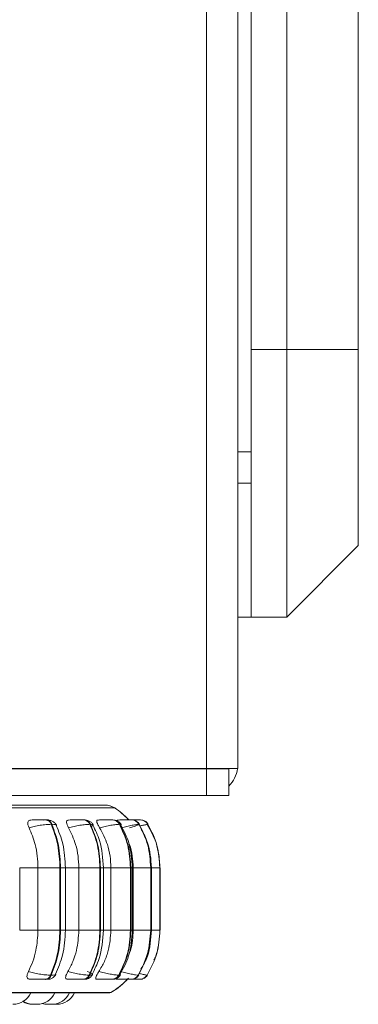
# Model space of a CAD drawing. Units: millimetres. Extents: x 200 to 1183, y 3 to 283.
# Drawn here: x 740 to 741, y 75 to 79 of the extents above; entities that cross this region are included whole.
import ezdxf

# ---------------------------------------------------------------- set-up
doc = ezdxf.new("R2010")
doc.units = ezdxf.units.MM

msp = doc.modelspace()

# ---------------------------------------------------------------- linework, layer by layer
at = {"color": 7, "linetype": 'Continuous', "lineweight": 15}
for p, q in [((740.7841, 75.9029), (740.7841, 126.3023)), ((740.9841, 104.5426), (740.9841, 77.7826)), ((741.1442, 77.7826), (741.1442, 104.5426)), ((741.4641, 104.5426), (741.4641, 77.7826)), ((740.9241, 75.9029), (740.9241, 104.2814)), ((741.1442, 77.7826), (740.9841, 77.7826)), ((740.9841, 77.7826), (740.9841, 76.5826)), ((741.1442, 77.7826), (741.4641, 77.7826)), ((741.1442, 76.5826), (741.1442, 77.7826)), ((741.4641, 77.7826), (741.4641, 76.9026)), ((740.9241, 77.3226), (740.9841, 77.3226)), ((740.9241, 77.1826), (740.9841, 77.1826)), ((741.1442, 76.5826), (741.4641, 76.9026)), ((740.9841, 76.5826), (740.9241, 76.5826)), ((741.1442, 76.5826), (740.9841, 76.5826)), ((740.7841, 75.9029), (737.0642, 75.9029)), ((740.7841, 75.9026), (737.0642, 75.9026)), ((740.7241, 75.9026), (740.7241, 75.9029)), ((740.9241, 75.9029), (740.7841, 75.9029)), ((740.7841, 75.9026), (740.7875, 75.9029)), ((740.7841, 75.9026), (740.7841, 75.7826)), ((740.8841, 75.9026), (740.7841, 75.9026)), ((740.8841, 75.9026), (740.8841, 75.7826)), ((740.7841, 75.7826), (737.0642, 75.7826)), ((740.8841, 75.7826), (740.7841, 75.7826)), ((740.066, 75.6727), (740.0631, 75.6727)), ((740.235, 75.6727), (740.2327, 75.6727)), ((740.3639, 75.6727), (740.3623, 75.6727)), ((740.449, 75.6727), (740.448, 75.6727)), ((740.4758, 75.6727), (740.4752, 75.6727)), ((740.4759, 75.6727), (740.4753, 75.6727)), ((740.4787, 75.6727), (740.4782, 75.6727)), ((740.4788, 75.6727), (740.4783, 75.6727)), ((740.4875, 75.6727), (740.4872, 75.6727)), ((740.091, 75.6532), (740.0881, 75.6532)), ((740.2637, 75.6532), (740.2614, 75.6532)), ((740.3955, 75.6532), (740.3938, 75.6532)), ((740.4824, 75.6532), (740.4814, 75.6532)), ((740.5218, 75.6532), (740.5215, 75.6532)), ((740.5229, 75.6532), (740.5228, 75.6532)), ((739.947, 75.1782), (739.947, 75.4582)), ((740.0289, 75.1782), (740.0289, 75.4582)), ((740.0289, 75.4582), (740.1275, 75.4582)), ((740.1275, 75.1782), (740.1275, 75.4582)), ((740.1275, 75.4582), (740.1303, 75.4582)), ((740.1303, 75.4582), (740.1303, 75.1782)), ((740.1519, 75.1782), (740.1519, 75.4582)), ((740.212, 75.1782), (740.212, 75.4582)), ((740.212, 75.4582), (740.3065, 75.4582)), ((740.3065, 75.1782), (740.3065, 75.4582)), ((740.3065, 75.4582), (740.3088, 75.4582)), ((740.3088, 75.4582), (740.3088, 75.1782)), ((740.3218, 75.1782), (740.3218, 75.4582)), ((740.3557, 75.1782), (740.3557, 75.4582)), ((740.3557, 75.4582), (740.4434, 75.4582)), ((740.4434, 75.1782), (740.4434, 75.4582)), ((740.4434, 75.4582), (740.445, 75.4582)), ((740.445, 75.4582), (740.445, 75.1782)), ((740.4514, 75.1782), (740.4514, 75.4582)), ((740.4558, 75.1782), (740.4558, 75.4582)), ((740.4558, 75.4582), (740.5339, 75.4582)), ((740.5339, 75.1782), (740.5339, 75.4582)), ((740.5339, 75.4582), (740.5348, 75.4582)), ((740.5348, 75.4582), (740.5348, 75.1782)), ((740.5369, 75.1782), (740.5369, 75.4582)), ((740.5753, 75.1782), (740.5753, 75.4582)), ((740.5753, 75.4582), (740.5755, 75.4582)), ((740.5755, 75.4582), (740.5755, 75.1782)), ((740.5756, 75.1782), (740.5756, 75.4582)), ((740.5766, 75.1782), (740.5766, 75.4582)), ((740.5766, 75.4582), (740.5767, 75.4582)), ((740.5767, 75.4582), (740.5767, 75.1782)), ((740.5768, 75.1782), (740.5768, 75.4582)), ((740.0289, 75.1782), (740.1275, 75.1782)), ((740.1275, 75.1782), (740.1303, 75.1782)), ((740.212, 75.1782), (740.3065, 75.1782)), ((740.3065, 75.1782), (740.3088, 75.1782)), ((740.3557, 75.1782), (740.4434, 75.1782)), ((740.4434, 75.1782), (740.445, 75.1782)), ((740.4558, 75.1782), (740.5339, 75.1782)), ((740.5339, 75.1782), (740.5348, 75.1782)), ((740.5753, 75.1782), (740.5755, 75.1782)), ((740.5766, 75.1782), (740.5767, 75.1782)), ((740.0606, 74.9582), (740.0635, 74.9582)), ((740.0854, 74.9771), (740.0883, 74.9771)), ((740.2298, 74.9582), (740.2321, 74.9582)), ((740.2582, 74.9771), (740.2605, 74.9771)), ((740.3592, 74.9582), (740.3608, 74.9582)), ((740.3904, 74.9771), (740.392, 74.9771)), ((740.4251, 74.9582), (740.4377, 74.9582)), ((740.4447, 74.9582), (740.4457, 74.9582)), ((740.4778, 74.9771), (740.4787, 74.9771)), ((740.4839, 74.9582), (740.4841, 74.9582)), ((740.5178, 74.9771), (740.518, 74.9771)), ((740.519, 74.9771), (740.5192, 74.9771)), ((737.4899, 74.8973), (740.3459, 74.8973)), ((740.0215, 74.8462), (740.0219, 74.8462)), ((740.0803, 74.8462), (740.0817, 74.8462)), ((740.0927, 74.8463), (740.0964, 74.8462))]:
    msp.add_line(p, q, dxfattribs=at)
at = {"color": 8, "linetype": 'Continuous', "lineweight": 15}
for p, q in [((737.4634, 75.7264), (740.3725, 75.7264)), ((740.3725, 75.7264), (740.3725, 75.7264)), ((740.4804, 75.6727), (740.4787, 75.6727)), ((740.5181, 75.652), (740.5218, 75.6532)), ((739.947, 75.4582), (740.0289, 75.4582)), ((740.1303, 75.4582), (740.1519, 75.4582)), ((740.1519, 75.4582), (740.212, 75.4582)), ((740.3088, 75.4582), (740.3218, 75.4582)), ((740.3218, 75.4582), (740.3557, 75.4582)), ((740.445, 75.4582), (740.4514, 75.4582)), ((740.4514, 75.4582), (740.4558, 75.4582)), ((740.5348, 75.4582), (740.5369, 75.4582)), ((740.5753, 75.4582), (740.5369, 75.4582)), ((740.5755, 75.4582), (740.5756, 75.4582)), ((740.5756, 75.4582), (740.5766, 75.4582)), ((740.5767, 75.4582), (740.5768, 75.4582)), ((739.947, 75.1782), (740.0289, 75.1782)), ((740.1303, 75.1782), (740.1519, 75.1782)), ((740.1519, 75.1782), (740.212, 75.1782)), ((740.3088, 75.1782), (740.3218, 75.1782)), ((740.3227, 75.1782), (740.3557, 75.1782)), ((740.445, 75.1782), (740.4514, 75.1782)), ((740.4514, 75.1782), (740.4558, 75.1782)), ((740.5348, 75.1782), (740.5369, 75.1782)), ((740.5369, 75.1782), (740.5753, 75.1782)), ((740.5755, 75.1782), (740.5756, 75.1782)), ((740.5756, 75.1782), (740.5766, 75.1782)), ((740.5767, 75.1782), (740.5768, 75.1782)), ((740.4799, 74.9783), (740.4787, 74.9771)), ((737.4801, 74.8999), (740.3558, 74.8999)), ((740.3558, 74.8999), (740.3559, 74.8999))]:
    msp.add_line(p, q, dxfattribs=at)
at = {"color": 7, "linetype": 'Continuous', "lineweight": 15, "flags": 128}
msp.add_lwpolyline([(740.4971, 74.96), (740.4953, 74.9595), (740.4934, 74.9591)], dxfattribs=at)
at = {"color": 7, "linetype": 'Continuous', "lineweight": 15}
for centre, radius, start, end in [((740.7841, 75.9226), 0.14, 315.5847, 351.9043), ((740.3288, 75.6594), 0.08, 56.9487, 90), ((740.3289, 75.6594), 0.08, 56.9487, 90), ((740.198, 75.4582), 0.32, 42.5313, 56.9487), ((740.1979, 75.4582), 0.32, 42.552, 56.9487), ((740.0608, 75.6439), 0.0289, 18.8468, 85.6639), ((740.0637, 75.6439), 0.0289, 18.8524, 85.6636), ((740.2314, 75.6399), 0.0329, 24.0014, 87.9969), ((740.2337, 75.6399), 0.0329, 24.0032, 87.9952), ((740.3617, 75.6364), 0.0363, 27.6097, 89.2761), ((740.3633, 75.6364), 0.0363, 27.6165, 89.2693), ((740.4478, 75.6339), 0.0388, 29.8399, 89.9414), ((740.4488, 75.6339), 0.0388, 29.8399, 89.9414), ((740.4872, 75.6328), 0.0399, 30.8175, 90.2006), ((740.4875, 75.6328), 0.0399, 30.812, 90.2061), ((740.4886, 75.6327), 0.04, 34.2824, 74.8738), ((740.0584, 74.9868), 0.0287, 274.4355, 340.0629), ((740.0613, 74.9868), 0.0287, 274.4295, 340.0689), ((740.2286, 74.9909), 0.0327, 272.1632, 334.8913), ((740.2309, 74.9909), 0.0327, 272.1583, 334.9007), ((740.1979, 75.1782), 0.32, 299.5599, 315.6211), ((740.198, 75.1782), 0.32, 299.5599, 317.7753), ((740.3586, 74.9945), 0.0362, 270.9168, 331.2871), ((740.3602, 74.9945), 0.0362, 270.9213, 331.2826), ((740.4445, 74.997), 0.0387, 270.2723, 329.0627), ((740.4455, 74.997), 0.0387, 270.2745, 329.0605), ((740.4839, 74.9982), 0.0399, 270.0148, 328.0921), ((740.4841, 74.9982), 0.0399, 270.0146, 328.0958), ((740.4853, 74.9982), 0.04, 296.0549, 324.6151), ((739.9166, 74.9342), 0.088, 270, 335.8523), ((740.0245, 74.9342), 0.088, 270, 335.8523), ((740.0904, 74.9342), 0.088, 270, 335.8523), ((740.1118, 74.9342), 0.088, 270, 335.8523), ((740.1118, 74.9342), 0.088, 270, 335.8523), ((740.3459, 74.9173), 0.02, 270, 299.5599), ((740.346, 74.9173), 0.02, 270, 299.5599), ((740.0041, 74.9342), 0.088, 239.1219, 270), ((740.0091, 74.9342), 0.088, 237.203, 270), ((740.0725, 74.9342), 0.088, 253.5277, 270), ((740.075, 74.9342), 0.088, 252.6591, 270)]:
    msp.add_arc(centre, radius, start, end, dxfattribs=at)
at = {"color": 8, "linetype": 'Continuous', "lineweight": 15}
for centre, radius, start, end in [((740.4885, 75.6327), 0.04, 72.416, 90.2143), ((740.4885, 75.6327), 0.04, 33.9813, 61.2269), ((740.4851, 74.9982), 0.0399, 269.9995, 288.7886), ((740.4851, 74.9982), 0.0399, 304.419, 324.8912)]:
    msp.add_arc(centre, radius, start, end, dxfattribs=at)
at = {"color": 7, "linetype": 'Continuous', "lineweight": 15}
for points, knots in [([(740.0991, 75.7394), (740.066, 75.7394), (739.9989, 75.7394), (739.875, 75.7394), (739.7447, 75.7394), (739.6129, 75.7394), (739.4843, 75.7394), (739.3489, 75.7394), (739.208, 75.7394), (739.064, 75.7394), (738.9194, 75.7394), (738.7758, 75.7394), (738.6216, 75.7394), (738.4597, 75.7394), (738.2957, 75.7394), (738.1443, 75.7394), (738.0046, 75.7394), (737.8763, 75.7394), (737.7708, 75.7394), (737.6873, 75.7394), (737.623, 75.7394), (737.5719, 75.7394), (737.5343, 75.7394), (737.5133, 75.7394), (737.5044, 75.7394), (737.5071, 75.7394), (737.5071, 75.7394)], [0, 0, 0, 0, 0.047578, 0.096631, 0.147066, 0.186489, 0.225918, 0.26618, 0.306449, 0.346711, 0.386979, 0.426402, 0.465832, 0.516261, 0.565316, 0.612897, 0.660474, 0.709528, 0.759963, 0.799386, 0.838815, 0.879078, 0.919346, 0.959608, 0.999876, 1, 1, 1, 1]), ([(740.3288, 75.7394), (740.3275, 75.7394), (740.3247, 75.7394), (740.3004, 75.7394), (740.2562, 75.7394), (740.189, 75.7394), (740.1288, 75.7394), (740.0991, 75.7394)], [0, 0, 0, 0, 0.174502, 0.349032, 0.572252, 0.789391, 1, 1, 1, 1]), ([(739.9887, 75.6377), (739.9868, 75.642), (739.9831, 75.6508), (739.9824, 75.6618), (739.9856, 75.6691), (739.9909, 75.6722), (739.9948, 75.6724), (739.9961, 75.6725)], [0, 0, 0, 0, 0.247972, 0.496314, 0.732918, 0.910153, 1, 1, 1, 1]), ([(739.9961, 75.6725), (740.0006, 75.6725), (740.0097, 75.6726), (740.025, 75.6726), (740.0376, 75.6727), (740.0471, 75.6727), (740.056, 75.6727), (740.0607, 75.6727), (740.063, 75.6727)], [0, 0, 0, 0, 0.249952, 0.499274, 0.626636, 0.74988, 0.875908, 1, 1, 1, 1]), ([(740.0532, 75.6725), (740.0579, 75.6725), (740.0674, 75.6726), (740.0741, 75.6726), (740.0759, 75.6727), (740.0749, 75.6727), (740.0718, 75.6727), (740.0678, 75.6727), (740.0659, 75.6727)], [0, 0, 0, 0, 0.249958, 0.499276, 0.626932, 0.749894, 0.876057, 1, 1, 1, 1]), ([(740.1121, 75.649), (740.1098, 75.6527), (740.1055, 75.6599), (740.0932, 75.6673), (740.0796, 75.6718), (740.0703, 75.6724), (740.066, 75.6727)], [0, 0, 0, 0, 0.288366, 0.554922, 0.792621, 1, 1, 1, 1]), ([(740.1658, 75.6377), (740.1636, 75.642), (740.1591, 75.6508), (740.1563, 75.6618), (740.1574, 75.6691), (740.1611, 75.6722), (740.1641, 75.6724), (740.1652, 75.6725)], [0, 0, 0, 0, 0.247967, 0.496311, 0.732915, 0.910148, 1, 1, 1, 1]), ([(740.1652, 75.6725), (740.1704, 75.6725), (740.1809, 75.6726), (740.197, 75.6726), (740.2096, 75.6727), (740.2186, 75.6727), (740.2267, 75.6727), (740.2306, 75.6727), (740.2325, 75.6727)], [0, 0, 0, 0, 0.249936, 0.499285, 0.626645, 0.749894, 0.875914, 1, 1, 1, 1]), ([(740.2763, 75.6508), (740.2741, 75.6541), (740.2699, 75.6606), (740.2592, 75.6675), (740.2472, 75.6719), (740.2389, 75.6724), (740.235, 75.6727)], [0, 0, 0, 0, 0.278371, 0.54165, 0.782696, 1, 1, 1, 1]), ([(740.305, 75.6377), (740.3024, 75.642), (740.2973, 75.6508), (740.2926, 75.6618), (740.2916, 75.6691), (740.2935, 75.6722), (740.2957, 75.6724), (740.2964, 75.6725)], [0, 0, 0, 0, 0.247966, 0.496315, 0.732913, 0.910146, 1, 1, 1, 1]), ([(740.2964, 75.6725), (740.3022, 75.6725), (740.3137, 75.6726), (740.3301, 75.6726), (740.3423, 75.6727), (740.3506, 75.6727), (740.3577, 75.6727), (740.3607, 75.6727), (740.3621, 75.6727)], [0, 0, 0, 0, 0.249937, 0.499262, 0.626655, 0.749892, 0.875937, 1, 1, 1, 1]), ([(740.4017, 75.6521), (740.3996, 75.6551), (740.3955, 75.6611), (740.386, 75.6677), (740.3752, 75.6719), (740.3676, 75.6724), (740.3639, 75.6727)], [0, 0, 0, 0, 0.265973, 0.525, 0.770953, 1, 1, 1, 1]), ([(740.385, 75.6676), (740.3848, 75.6681), (740.3837, 75.6706), (740.3841, 75.6721), (740.3853, 75.6724), (740.3857, 75.6725)], [0, 0, 0, 0, 0.151199, 0.714478, 1, 1, 1, 1]), ([(740.3857, 75.6725), (740.3919, 75.6725), (740.4042, 75.6726), (740.4203, 75.6726), (740.4317, 75.6727), (740.4391, 75.6727), (740.445, 75.6727), (740.4469, 75.6727), (740.4479, 75.6727)], [0, 0, 0, 0, 0.249959, 0.499273, 0.626637, 0.749898, 0.87592, 1, 1, 1, 1]), ([(740.448, 75.6727), (740.4488, 75.6727), (740.4503, 75.6727), (740.4493, 75.6727), (740.4488, 75.6727)], [0, 0, 0, 0, 0.504461, 1, 1, 1, 1]), ([(740.4485, 75.6727), (740.449, 75.6727), (740.4514, 75.6727), (740.4524, 75.6727), (740.4532, 75.6727)], [0, 0, 0, 0, 0.212134, 1, 1, 1, 1]), ([(740.4497, 75.6726), (740.452, 75.6726), (740.4574, 75.6726), (740.4646, 75.6727), (740.4713, 75.6727), (740.4763, 75.6727), (740.4775, 75.6727), (740.4782, 75.6727)], [0, 0, 0, 0, 0.153441, 0.369284, 0.577158, 0.790466, 1, 1, 1, 1]), ([(740.45, 75.6726), (740.456, 75.6726), (740.4651, 75.6726), (740.4752, 75.6727), (740.4814, 75.6727), (740.4858, 75.6727), (740.4867, 75.6727), (740.4871, 75.6727)], [0, 0, 0, 0, 0.323919, 0.495873, 0.662301, 0.832471, 1, 1, 1, 1]), ([(740.4599, 75.6727), (740.4604, 75.6727), (740.4634, 75.6727), (740.468, 75.6727), (740.4732, 75.6727), (740.4745, 75.6727), (740.4752, 75.6727)], [0, 0, 0, 0, 0.049128, 0.362557, 0.684166, 1, 1, 1, 1]), ([(740.4844, 75.6529), (740.4824, 75.6557), (740.4784, 75.6614), (740.4711, 75.667), (740.4659, 75.6689), (740.4642, 75.6695)], [0, 0, 0, 0, 0.397946, 0.800146, 1, 1, 1, 1]), ([(740.4786, 75.6727), (740.48, 75.6727), (740.4833, 75.6727), (740.4851, 75.6727), (740.4862, 75.6727)], [0, 0, 0, 0, 0.430958, 1, 1, 1, 1]), ([(739.9887, 75.6377), (739.9963, 75.6398), (740.0118, 75.6441), (740.0388, 75.649), (740.0663, 75.6525), (740.0808, 75.653), (740.0881, 75.6532)], [0, 0, 0, 0, 0.236558, 0.482313, 0.737985, 1, 1, 1, 1]), ([(740.0289, 75.4582), (740.0283, 75.4759), (740.027, 75.5113), (740.0155, 75.5734), (739.9989, 75.6133), (739.9887, 75.6377)], [0, 0, 0, 0, 0.279115, 0.558229, 1, 1, 1, 1]), ([(740.1275, 75.4582), (740.1257, 75.4926), (740.1223, 75.5612), (740.0995, 75.6225), (740.0881, 75.6532)], [0, 0, 0, 0, 0.500001, 1, 1, 1, 1]), ([(740.091, 75.6532), (740.1024, 75.6225), (740.1251, 75.5612), (740.1285, 75.4926), (740.1303, 75.4582)], [0, 0, 0, 0, 0.500001, 1, 1, 1, 1]), ([(740.1519, 75.4582), (740.15, 75.4947), (740.1465, 75.5622), (740.1218, 75.6213), (740.1105, 75.6484)], [0, 0, 0, 0, 0.541556, 1, 1, 1, 1]), ([(740.1658, 75.6377), (740.1739, 75.6398), (740.1905, 75.6441), (740.2173, 75.649), (740.2432, 75.6525), (740.2553, 75.653), (740.2614, 75.6532)], [0, 0, 0, 0, 0.236557, 0.48231, 0.737993, 1, 1, 1, 1]), ([(740.212, 75.4582), (740.2112, 75.4759), (740.2097, 75.5113), (740.1966, 75.5734), (740.1775, 75.6133), (740.1658, 75.6377)], [0, 0, 0, 0, 0.279115, 0.558226, 1, 1, 1, 1]), ([(740.3065, 75.4582), (740.3045, 75.4926), (740.3005, 75.5612), (740.2744, 75.6225), (740.2614, 75.6532)], [0, 0, 0, 0, 0.5, 1, 1, 1, 1]), ([(740.2637, 75.6532), (740.2767, 75.6225), (740.3028, 75.5612), (740.3068, 75.4926), (740.3088, 75.4582)], [0, 0, 0, 0, 0.500001, 1, 1, 1, 1]), ([(740.3218, 75.4582), (740.319, 75.5002), (740.3145, 75.5684), (740.2856, 75.6276), (740.2745, 75.6503)], [0, 0, 0, 0, 0.617002, 1, 1, 1, 1]), ([(740.305, 75.6377), (740.3134, 75.6398), (740.3305, 75.6441), (740.3563, 75.649), (740.3798, 75.6525), (740.3891, 75.653), (740.3938, 75.6532)], [0, 0, 0, 0, 0.236565, 0.482312, 0.737993, 1, 1, 1, 1]), ([(740.3557, 75.4582), (740.3549, 75.4759), (740.3533, 75.5113), (740.3389, 75.5734), (740.3179, 75.6133), (740.305, 75.6377)], [0, 0, 0, 0, 0.279114, 0.558228, 1, 1, 1, 1]), ([(740.4434, 75.4582), (740.4412, 75.4926), (740.4368, 75.5612), (740.4082, 75.6225), (740.3938, 75.6532)], [0, 0, 0, 0, 0.5, 1, 1, 1, 1]), ([(740.3955, 75.6532), (740.4098, 75.6225), (740.4385, 75.5612), (740.4428, 75.4926), (740.445, 75.4582)], [0, 0, 0, 0, 0.5, 1, 1, 1, 1]), ([(740.4514, 75.4582), (740.449, 75.4962), (740.4445, 75.5648), (740.4133, 75.6245), (740.3994, 75.6511)], [0, 0, 0, 0, 0.554336, 1, 1, 1, 1]), ([(740.4021, 75.6377), (740.4105, 75.6398), (740.4276, 75.6441), (740.4516, 75.649), (740.4719, 75.6525), (740.4782, 75.653), (740.4814, 75.6532)], [0, 0, 0, 0, 0.236574, 0.482312, 0.737985, 1, 1, 1, 1]), ([(740.4385, 75.6377), (740.4457, 75.6398), (740.4604, 75.6441), (740.4765, 75.649), (740.4859, 75.6525), (740.4836, 75.653), (740.4824, 75.6532)], [0, 0, 0, 0, 0.236578, 0.482314, 0.737993, 1, 1, 1, 1]), ([(740.5339, 75.4582), (740.5316, 75.4926), (740.527, 75.5612), (740.4966, 75.6225), (740.4814, 75.6532)], [0, 0, 0, 0, 0.500001, 1, 1, 1, 1]), ([(740.4824, 75.6532), (740.4976, 75.6225), (740.5279, 75.5612), (740.5325, 75.4926), (740.5348, 75.4582)], [0, 0, 0, 0, 0.499999, 1, 1, 1, 1]), ([(740.5369, 75.4582), (740.5346, 75.4967), (740.5311, 75.558), (740.5023, 75.6112), (740.4917, 75.631)], [0, 0, 0, 0, 0.62846, 1, 1, 1, 1]), ([(740.575, 75.4582), (740.5723, 75.4967), (740.5675, 75.5657), (740.5336, 75.6256), (740.5186, 75.652)], [0, 0, 0, 0, 0.558543, 1, 1, 1, 1]), ([(740.5753, 75.4582), (740.5729, 75.4926), (740.5682, 75.5612), (740.5371, 75.6225), (740.5215, 75.6532)], [0, 0, 0, 0, 0.5, 1, 1, 1, 1]), ([(740.5218, 75.6532), (740.5373, 75.6225), (740.5684, 75.5612), (740.5732, 75.4926), (740.5755, 75.4582)], [0, 0, 0, 0, 0.5, 1, 1, 1, 1]), ([(740.4558, 75.4582), (740.4547, 75.4758), (740.4525, 75.511), (740.4457, 75.5487), (740.4369, 75.5662), (740.436, 75.5681)], [0, 0, 0, 0, 0.472551, 0.945102, 1, 1, 1, 1]), ([(739.9857, 74.9929), (739.9927, 75.0079), (740.0066, 75.0377), (740.0242, 75.0996), (740.0271, 75.1478), (740.0289, 75.1782)], [0, 0, 0, 0, 0.269321, 0.538539, 1, 1, 1, 1]), ([(740.0854, 74.9771), (740.0975, 75.0086), (740.1219, 75.0716), (740.1256, 75.1427), (740.1275, 75.1782)], [0, 0, 0, 0, 0.500001, 1, 1, 1, 1]), ([(740.1303, 75.1782), (740.1284, 75.1427), (740.1247, 75.0716), (740.1004, 75.0086), (740.0883, 74.9771)], [0, 0, 0, 0, 0.5, 1, 1, 1, 1]), ([(740.1075, 74.9819), (740.1196, 75.0097), (740.146, 75.0704), (740.1498, 75.1403), (740.1519, 75.1782)], [0, 0, 0, 0, 0.457585, 1, 1, 1, 1]), ([(740.1624, 74.9929), (740.1704, 75.0079), (740.1864, 75.0377), (740.2066, 75.0996), (740.2099, 75.1478), (740.212, 75.1782)], [0, 0, 0, 0, 0.269323, 0.538539, 1, 1, 1, 1]), ([(740.2582, 74.9771), (740.2722, 75.0086), (740.3001, 75.0716), (740.3044, 75.1427), (740.3065, 75.1782)], [0, 0, 0, 0, 0.499999, 1, 1, 1, 1]), ([(740.3088, 75.1782), (740.3066, 75.1427), (740.3024, 75.0716), (740.2745, 75.0086), (740.2605, 74.9771)], [0, 0, 0, 0, 0.499998, 1, 1, 1, 1]), ([(740.2711, 74.98), (740.2829, 75.0032), (740.3139, 75.064), (740.3188, 75.1346), (740.3218, 75.1782)], [0, 0, 0, 0, 0.381923, 1, 1, 1, 1]), ([(740.3013, 74.9929), (740.3101, 75.0079), (740.3276, 75.0377), (740.3498, 75.0996), (740.3534, 75.1478), (740.3557, 75.1782)], [0, 0, 0, 0, 0.269322, 0.538541, 1, 1, 1, 1]), ([(740.3904, 74.9771), (740.4057, 75.0086), (740.4363, 75.0716), (740.441, 75.1427), (740.4434, 75.1782)], [0, 0, 0, 0, 0.500001, 1, 1, 1, 1]), ([(740.445, 75.1782), (740.4426, 75.1427), (740.438, 75.0716), (740.4073, 75.0086), (740.392, 74.9771)], [0, 0, 0, 0, 0.500001, 1, 1, 1, 1]), ([(740.3957, 74.9794), (740.4106, 75.0066), (740.444, 75.0677), (740.4488, 75.1388), (740.4514, 75.1782)], [0, 0, 0, 0, 0.444713, 1, 1, 1, 1]), ([(740.4353, 75.0672), (740.4381, 75.0742), (740.4521, 75.1092), (740.4541, 75.1475), (740.4558, 75.1782)], [0, 0, 0, 0, 0.19768, 1, 1, 1, 1]), ([(740.4778, 74.9771), (740.494, 75.0086), (740.5264, 75.0716), (740.5314, 75.1427), (740.5339, 75.1782)], [0, 0, 0, 0, 0.5, 1, 1, 1, 1]), ([(740.5348, 75.1782), (740.5323, 75.1427), (740.5274, 75.0716), (740.4949, 75.0086), (740.4787, 74.9771)], [0, 0, 0, 0, 0.500001, 1, 1, 1, 1]), ([(740.4902, 75.0035), (740.5009, 75.0227), (740.531, 75.0761), (740.5346, 75.1383), (740.5369, 75.1782)], [0, 0, 0, 0, 0.358612, 1, 1, 1, 1]), ([(740.5178, 74.9771), (740.5344, 75.0086), (740.5677, 75.0716), (740.5728, 75.1427), (740.5753, 75.1782)], [0, 0, 0, 0, 0.499999, 1, 1, 1, 1]), ([(740.5755, 75.1782), (740.573, 75.1427), (740.5679, 75.0716), (740.5346, 75.0086), (740.518, 74.9771)], [0, 0, 0, 0, 0.5, 1, 1, 1, 1]), ([(740.5478, 75.0442), (740.5516, 75.0498), (740.5561, 75.0565), (740.5571, 75.0642), (740.5573, 75.0655)], [0, 0, 0, 0, 0.83754, 1, 1, 1, 1]), ([(739.9923, 74.9582), (739.9899, 74.9585), (739.985, 74.9592), (739.9807, 74.9637), (739.979, 74.9707), (739.9802, 74.9806), (739.9838, 74.9887), (739.9857, 74.9929)], [0, 0, 0, 0, 0.1747, 0.348628, 0.538307, 0.755976, 1, 1, 1, 1]), ([(739.9857, 74.9929), (739.9933, 74.9908), (740.0088, 74.9864), (740.0357, 74.9814), (740.0634, 74.9778), (740.078, 74.9773), (740.0854, 74.9771)], [0, 0, 0, 0, 0.235254, 0.480712, 0.736696, 1, 1, 1, 1]), ([(739.9923, 74.9582), (739.9969, 74.9582), (740.006, 74.9582), (740.0215, 74.9582), (740.0345, 74.9582), (740.0442, 74.9582), (740.0534, 74.9582), (740.0582, 74.9582), (740.0606, 74.9582)], [0, 0, 0, 0, 0.250043, 0.49927, 0.626967, 0.749959, 0.876115, 1, 1, 1, 1]), ([(740.0635, 74.9582), (740.0672, 74.9583), (740.0746, 74.9584), (740.0827, 74.9594), (740.0888, 74.9612), (740.0935, 74.9638), (740.097, 74.9666), (740.0993, 74.9686), (740.1015, 74.9708), (740.1043, 74.9737), (740.1071, 74.9774), (740.1085, 74.9799), (740.1093, 74.9813)], [0, 0, 0, 0, 0.174395, 0.353708, 0.515284, 0.638946, 0.688529, 0.732849, 0.774567, 0.816192, 0.904396, 1, 1, 1, 1]), ([(740.1608, 74.9582), (740.1589, 74.9585), (740.1551, 74.9592), (740.1527, 74.9637), (740.1527, 74.9707), (740.1557, 74.9806), (740.1601, 74.9887), (740.1624, 74.9929)], [0, 0, 0, 0, 0.174698, 0.348624, 0.538306, 0.755969, 1, 1, 1, 1]), ([(740.1608, 74.9582), (740.1661, 74.9582), (740.1767, 74.9582), (740.1931, 74.9582), (740.2061, 74.9582), (740.2155, 74.9582), (740.2239, 74.9582), (740.2279, 74.9582), (740.2298, 74.9582)], [0, 0, 0, 0, 0.250048, 0.499295, 0.626963, 0.749958, 0.876124, 1, 1, 1, 1]), ([(740.1624, 74.9929), (740.1705, 74.9908), (740.187, 74.9864), (740.2138, 74.9814), (740.2399, 74.9778), (740.2521, 74.9773), (740.2582, 74.9771)], [0, 0, 0, 0, 0.235247, 0.480702, 0.736689, 1, 1, 1, 1]), ([(740.2321, 74.9582), (740.235, 74.9583), (740.2407, 74.9584), (740.2474, 74.9594), (740.253, 74.961), (740.2574, 74.9634), (740.2608, 74.9657), (740.2631, 74.9675), (740.2652, 74.9694), (740.2678, 74.9721), (740.2708, 74.9755), (740.2723, 74.9781), (740.2731, 74.9794)], [0, 0, 0, 0, 0.163147, 0.331119, 0.484785, 0.60851, 0.660901, 0.70936, 0.755901, 0.802318, 0.898619, 1, 1, 1, 1]), ([(740.2499, 74.9929), (740.2552, 74.9908), (740.266, 74.9864), (740.2738, 74.9814), (740.2736, 74.9778), (740.2649, 74.9773), (740.2605, 74.9771)], [0, 0, 0, 0, 0.235265, 0.480707, 0.736685, 1, 1, 1, 1]), ([(740.2916, 74.9582), (740.2902, 74.9585), (740.2876, 74.9592), (740.2871, 74.9637), (740.289, 74.9707), (740.2936, 74.9806), (740.2986, 74.9887), (740.3013, 74.9929)], [0, 0, 0, 0, 0.174705, 0.348623, 0.53831, 0.755978, 1, 1, 1, 1]), ([(740.2916, 74.9582), (740.2975, 74.9582), (740.3092, 74.9582), (740.326, 74.9582), (740.3386, 74.9582), (740.3473, 74.9582), (740.3546, 74.9582), (740.3577, 74.9582), (740.3592, 74.9582)], [0, 0, 0, 0, 0.250073, 0.49928, 0.626975, 0.749964, 0.876134, 1, 1, 1, 1]), ([(740.3013, 74.9929), (740.3096, 74.9908), (740.3267, 74.9864), (740.3525, 74.9814), (740.3761, 74.9778), (740.3856, 74.9773), (740.3904, 74.9771)], [0, 0, 0, 0, 0.235258, 0.480715, 0.736687, 1, 1, 1, 1]), ([(740.3608, 74.9582), (740.3652, 74.9584), (740.3716, 74.9588), (740.3784, 74.9609), (740.3834, 74.9634), (740.3881, 74.9666), (740.3922, 74.9703), (740.3956, 74.9741), (740.3973, 74.9768), (740.3982, 74.9782)], [0, 0, 0, 0, 0.301373, 0.445626, 0.57014, 0.679934, 0.784782, 0.891297, 1, 1, 1, 1]), ([(740.3806, 74.9582), (740.3799, 74.9586), (740.3786, 74.9593), (740.3793, 74.9621), (740.3805, 74.9646), (740.3807, 74.9649)], [0, 0, 0, 0, 0.462794, 0.923559, 1, 1, 1, 1]), ([(740.3806, 74.9582), (740.3869, 74.9582), (740.3994, 74.9582), (740.416, 74.9582), (740.4279, 74.9582), (740.4356, 74.9582), (740.4417, 74.9582), (740.4437, 74.9582), (740.4447, 74.9582)], [0, 0, 0, 0, 0.250051, 0.499273, 0.626949, 0.749963, 0.876121, 1, 1, 1, 1]), ([(740.3981, 74.9929), (740.4065, 74.9908), (740.4236, 74.9864), (740.4476, 74.9814), (740.4681, 74.9778), (740.4745, 74.9773), (740.4778, 74.9771)], [0, 0, 0, 0, 0.235264, 0.48071, 0.736683, 1, 1, 1, 1]), ([(740.4527, 74.9582), (740.4562, 74.9582), (740.463, 74.9582), (740.4713, 74.9582), (740.4779, 74.9582), (740.4826, 74.9582), (740.4834, 74.9582), (740.4839, 74.9582)], [0, 0, 0, 0, 0.218104, 0.417478, 0.609557, 0.806573, 1, 1, 1, 1]), ([(740.454, 74.9592), (740.4548, 74.9593), (740.459, 74.9597), (740.4645, 74.9622), (740.4706, 74.9661), (740.4759, 74.9707), (740.4788, 74.9747), (740.4807, 74.9774)], [0, 0, 0, 0, 0.074609, 0.402473, 0.554977, 0.704482, 1, 1, 1, 1]), ([(740.0041, 74.8462), (740.0041, 74.8462), (740.0042, 74.8462), (740.0048, 74.8462), (740.006, 74.8462), (740.0075, 74.8462), (740.0093, 74.8462), (740.0113, 74.8462), (740.0133, 74.8462), (740.0143, 74.8462), (740.0148, 74.8462)], [0, 0, 0, 0, 0.101816, 0.206573, 0.403686, 0.503549, 0.603242, 0.790627, 0.895836, 1, 1, 1, 1]), ([(740.0091, 74.8462), (740.0092, 74.8462), (740.0095, 74.8462), (740.0108, 74.8462), (740.0119, 74.8462), (740.0127, 74.8462), (740.0134, 74.8462), (740.0139, 74.8462)], [0, 0, 0, 0, 0.32132, 0.659058, 0.715644, 0.826036, 1, 1, 1, 1]), ([(740.0139, 74.8462), (740.0149, 74.8462), (740.0163, 74.8462), (740.0184, 74.8462), (740.0193, 74.8462), (740.0198, 74.8462), (740.02, 74.8462), (740.0209, 74.8462), (740.0221, 74.8462), (740.0233, 74.8462), (740.0238, 74.8462), (740.024, 74.8462), (740.0244, 74.8462), (740.0245, 74.8462), (740.0245, 74.8462)], [0, 0, 0, 0, 0.199577, 0.300525, 0.401107, 0.402137, 0.4092, 0.429003, 0.600852, 0.701839, 0.802673, 0.80577, 0.831694, 1, 1, 1, 1]), ([(740.0205, 74.8462), (740.0206, 74.8462), (740.0208, 74.8462), (740.0209, 74.8462), (740.0213, 74.8462), (740.0214, 74.8462), (740.0215, 74.8462)], [0, 0, 0, 0, 0.231329, 0.243679, 0.343119, 1, 1, 1, 1]), ([(740.0725, 74.8462), (740.0725, 74.8462), (740.0724, 74.8462), (740.0725, 74.8462), (740.0727, 74.8462), (740.0729, 74.8462), (740.0735, 74.8462), (740.0746, 74.8462), (740.0752, 74.8462), (740.0755, 74.8462)], [0, 0, 0, 0, 0.007328, 0.221427, 0.228099, 0.283584, 0.649207, 0.865271, 1, 1, 1, 1]), ([(740.0751, 74.8462), (740.0751, 74.8462), (740.0751, 74.8462), (740.0756, 74.8462), (740.0761, 74.8462), (740.0765, 74.8462), (740.077, 74.8462), (740.0785, 74.8462), (740.0803, 74.8462), (740.0813, 74.8462)], [0, 0, 0, 0, 0.145249, 0.288538, 0.431571, 0.436564, 0.473905, 0.715623, 1, 1, 1, 1]), ([(740.0813, 74.8462), (740.0823, 74.8462), (740.0838, 74.8462), (740.0858, 74.8462), (740.0866, 74.8462), (740.0871, 74.8462), (740.0872, 74.8462), (740.088, 74.8462), (740.0891, 74.8462), (740.0899, 74.8462), (740.0903, 74.8462), (740.0903, 74.8462), (740.0903, 74.8462), (740.0903, 74.8462), (740.0904, 74.8462), (740.0904, 74.8462), (740.0903, 74.8462)], [0, 0, 0, 0, 0.221832, 0.333914, 0.445765, 0.446815, 0.454726, 0.476733, 0.667664, 0.77984, 0.891863, 0.892127, 0.894092, 0.899143, 0.918159, 1, 1, 1, 1]), ([(740.0817, 74.8462), (740.0827, 74.8462), (740.0842, 74.8462), (740.0857, 74.8462), (740.0864, 74.8462), (740.0866, 74.8462), (740.0867, 74.8462), (740.0872, 74.8462), (740.0878, 74.8462), (740.0879, 74.8462), (740.0879, 74.8462)], [0, 0, 0, 0, 0.284449, 0.428073, 0.571603, 0.572919, 0.583142, 0.611118, 0.856137, 1, 1, 1, 1]), ([(740.0964, 74.8462), (740.0964, 74.8462), (740.0964, 74.8462), (740.0964, 74.8462), (740.0964, 74.8462), (740.0968, 74.8462), (740.0977, 74.8462), (740.0984, 74.8462), (740.0988, 74.8462), (740.0996, 74.8462), (740.1013, 74.8462), (740.1032, 74.8462), (740.1042, 74.8462)], [0, 0, 0, 0, 0.0035, 0.007437, 0.039585, 0.251684, 0.377183, 0.502371, 0.506689, 0.539416, 0.750969, 1, 1, 1, 1]), ([(740.1042, 74.8462), (740.1052, 74.8462), (740.1067, 74.8462), (740.1085, 74.8462), (740.1093, 74.8462), (740.1096, 74.8462), (740.1103, 74.8462), (740.1112, 74.8462), (740.1118, 74.8462), (740.1118, 74.8462), (740.1118, 74.8462)], [0, 0, 0, 0, 0.249629, 0.375766, 0.501774, 0.502931, 0.51204, 0.753293, 0.878549, 1, 1, 1, 1])]:
    msp.add_open_spline(points, degree=3, knots=knots, dxfattribs=at)
at = {"color": 8, "linetype": 'Continuous', "lineweight": 15}
for points, knots in [([(740.2405, 75.6727), (740.2402, 75.6727), (740.2395, 75.6727), (740.2364, 75.6727), (740.2348, 75.6727)], [0, 0, 0, 0, 0.504443, 1, 1, 1, 1]), ([(740.45, 75.6726), (740.4551, 75.6726), (740.4631, 75.6726), (740.4713, 75.6727), (740.4762, 75.6727), (740.4791, 75.6727), (740.4788, 75.6727), (740.4787, 75.6727)], [0, 0, 0, 0, 0.302711, 0.480076, 0.651722, 0.827214, 1, 1, 1, 1]), ([(740.1104, 75.646), (740.1112, 75.647), (740.1136, 75.6497), (740.108, 75.6525), (740.0967, 75.653), (740.091, 75.6532)], [0, 0, 0, 0, 0.204166, 0.597213, 1, 1, 1, 1]), ([(740.2665, 75.6432), (740.267, 75.6434), (740.2725, 75.6457), (740.2767, 75.649), (740.2768, 75.6526), (740.2681, 75.653), (740.2637, 75.6532)], [0, 0, 0, 0, 0.026799, 0.340064, 0.665996, 1, 1, 1, 1]), ([(740.3997, 75.6503), (740.4007, 75.651), (740.4035, 75.6528), (740.3987, 75.6531), (740.3955, 75.6532)], [0, 0, 0, 0, 0.337083, 1, 1, 1, 1]), ([(740.4851, 75.6455), (740.4899, 75.6466), (740.5025, 75.6496), (740.5168, 75.6525), (740.5199, 75.653), (740.5215, 75.6532)], [0, 0, 0, 0, 0.238672, 0.614675, 1, 1, 1, 1]), ([(740.1088, 74.9814), (740.1078, 74.9802), (740.1055, 74.9776), (740.0943, 74.9773), (740.0883, 74.9771)], [0, 0, 0, 0, 0.467253, 1, 1, 1, 1]), ([(740.3942, 74.9817), (740.3964, 74.9804), (740.4008, 74.9777), (740.395, 74.9773), (740.392, 74.9771)], [0, 0, 0, 0, 0.492943, 1, 1, 1, 1]), ([(740.4811, 74.985), (740.4859, 74.9838), (740.4985, 74.9808), (740.5129, 74.9778), (740.5161, 74.9773), (740.5178, 74.9771)], [0, 0, 0, 0, 0.23688, 0.613051, 1, 1, 1, 1])]:
    msp.add_open_spline(points, degree=3, knots=knots, dxfattribs=at)

doc.saveas('drawing.dxf')
